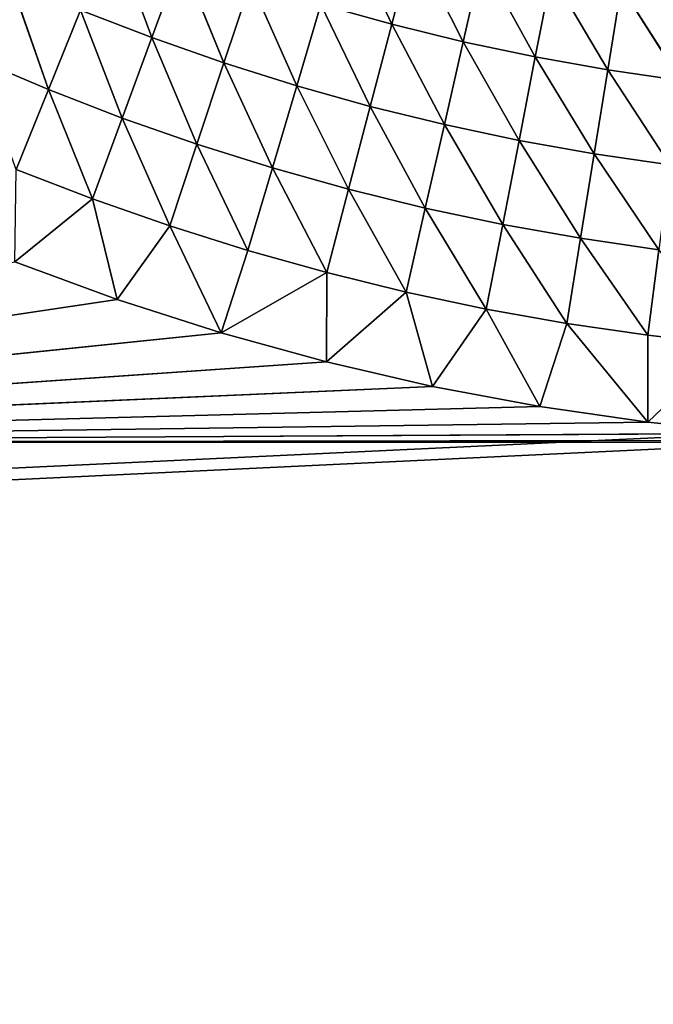
# Model space of a CAD drawing. Units: centimetres. Extents: x -50 to 50, y -50 to 50.
# Drawn here: x -46 to -45, y -7 to -5 of the extents above; entities that cross this region are included whole.
import ezdxf

# ---------------------------------------------------------------- set-up
doc = ezdxf.new("R2010")
doc.units = ezdxf.units.CM
doc.layers.get('0').update_dxf_attribs({"true_color": 0xff5454})

# ---------------------------------------------------------------- blocks, each defined once
blk = doc.blocks.new('Group1')
for p, q in [((-115.4354, -13.2446, 182.3794), (-115.2543, -13.6307, 182.4568)), ((-116.3295, -13.2738, 182.4568), (-116.1778, -13.6825, 182.5175)), ((-115.2543, -13.6307, 182.4568), (-115.1722, -13.318, 182.3794)), ((-114.9792, -13.6982, 182.4568), (-115.1722, -13.318, 182.3794)), ((-116.1778, -13.6825, 182.5175), (-116.065, -13.3759, 182.4568)), ((-115.9005, -13.7798, 182.5175), (-116.065, -13.3759, 182.4568)), ((-114.9792, -13.6982, 182.4568), (-114.9071, -13.383, 182.3794)), ((-114.7018, -13.7566, 182.4568), (-114.9071, -13.383, 182.3794)), ((-114.6401, -13.4394, 182.3794), (-114.7018, -13.7566, 182.4568)), ((-114.6401, -13.4394, 182.3794), (-114.4229, -13.8064, 182.4568)), ((-116.5758, -13.8821, 182.561), (-116.7227, -13.462, 182.5175)), ((-115.9005, -13.7798, 182.5175), (-115.7976, -13.4694, 182.4568)), ((-115.6203, -13.8676, 182.5175), (-115.7976, -13.4694, 182.4568)), ((-114.3714, -13.4874, 182.3794), (-114.4229, -13.8064, 182.4568)), ((-114.3714, -13.4874, 182.3794), (-114.1425, -13.8471, 182.4568)), ((-115.5273, -13.5545, 182.4568), (-115.6203, -13.8676, 182.5175)), ((-115.5273, -13.5545, 182.4568), (-115.3373, -13.9469, 182.5175)), ((-115.2543, -13.6307, 182.4568), (-115.5273, -13.5545, 182.4568)), ((-116.5758, -13.8821, 182.561), (-116.4521, -13.5768, 182.5175)), ((-116.2919, -13.9918, 182.561), (-116.4521, -13.5768, 182.5175)), ((-116.4521, -13.5768, 182.5175), (-116.1778, -13.6825, 182.5175)), ((-115.2543, -13.6307, 182.4568), (-115.3373, -13.9469, 182.5175)), ((-115.2543, -13.6307, 182.4568), (-115.0518, -14.0167, 182.5175)), ((-114.9792, -13.6982, 182.4568), (-115.2543, -13.6307, 182.4568)), ((-116.2919, -13.9918, 182.561), (-116.1778, -13.6825, 182.5175)), ((-116.1778, -13.6825, 182.5175), (-116.0043, -14.0924, 182.561)), ((-115.9005, -13.7798, 182.5175), (-116.1778, -13.6825, 182.5175)), ((-115.0518, -14.0167, 182.5175), (-114.9792, -13.6982, 182.4568)), ((-114.7643, -14.0777, 182.5175), (-114.9792, -13.6982, 182.4568)), ((-114.9792, -13.6982, 182.4568), (-114.7018, -13.7566, 182.4568)), ((-116.856, -13.7635, 182.561), (-116.5758, -13.8821, 182.561)), ((-116.0043, -14.0924, 182.561), (-115.9005, -13.7798, 182.5175)), ((-115.714, -14.1836, 182.561), (-115.9005, -13.7798, 182.5175)), ((-115.9005, -13.7798, 182.5175), (-115.6203, -13.8676, 182.5175)), ((-114.7643, -14.0777, 182.5175), (-114.7018, -13.7566, 182.4568)), ((-114.4229, -13.8064, 182.4568), (-114.7018, -13.7566, 182.4568)), ((-114.475, -14.129, 182.5175), (-114.7018, -13.7566, 182.4568)), ((-114.4229, -13.8064, 182.4568), (-114.475, -14.129, 182.5175)), ((-114.4229, -13.8064, 182.4568), (-114.1842, -14.1714, 182.5175)), ((-114.1425, -13.8471, 182.4568), (-114.4229, -13.8064, 182.4568)), ((-116.7, -14.1895, 182.5869), (-116.5758, -13.8821, 182.561)), ((-116.4062, -14.303, 182.5869), (-116.5758, -13.8821, 182.561)), ((-116.5758, -13.8821, 182.561), (-116.2919, -13.9918, 182.561)), ((-115.714, -14.1836, 182.561), (-115.6203, -13.8676, 182.5175)), ((-115.3373, -13.9469, 182.5175), (-115.6203, -13.8676, 182.5175)), ((-115.4209, -14.2657, 182.561), (-115.6203, -13.8676, 182.5175)), ((-115.3373, -13.9469, 182.5175), (-115.4209, -14.2657, 182.561)), ((-115.3373, -13.9469, 182.5175), (-115.1253, -14.338, 182.561)), ((-115.0518, -14.0167, 182.5175), (-115.3373, -13.9469, 182.5175)), ((-116.4062, -14.303, 182.5869), (-116.2919, -13.9918, 182.561)), ((-116.109, -14.4069, 182.5869), (-116.2919, -13.9918, 182.561)), ((-116.2919, -13.9918, 182.561), (-116.0043, -14.0924, 182.561)), ((-115.0518, -14.0167, 182.5175), (-115.1253, -14.338, 182.561)), ((-115.0518, -14.0167, 182.5175), (-114.8273, -14.401, 182.561)), ((-114.7643, -14.0777, 182.5175), (-115.0518, -14.0167, 182.5175)), ((-114.8273, -14.401, 182.561), (-114.7643, -14.0777, 182.5175)), ((-114.7643, -14.0777, 182.5175), (-114.5276, -14.4544, 182.561)), ((-114.7643, -14.0777, 182.5175), (-114.475, -14.129, 182.5175)), ((-116.109, -14.4069, 182.5869), (-116.0043, -14.0924, 182.561)), ((-116.0043, -14.0924, 182.561), (-115.8083, -14.5014, 182.5869)), ((-116.0043, -14.0924, 182.561), (-115.714, -14.1836, 182.561)), ((-114.475, -14.129, 182.5175), (-114.5276, -14.4544, 182.561)), ((-114.1842, -14.1714, 182.5175), (-114.475, -14.129, 182.5175)), ((-114.2263, -14.4983, 182.561), (-114.475, -14.129, 182.5175)), ((-116.7, -14.1895, 182.5869), (-116.4062, -14.303, 182.5869)), ((-115.714, -14.1836, 182.561), (-115.8083, -14.5014, 182.5869)), ((-115.505, -14.5862, 182.5869), (-115.714, -14.1836, 182.561)), ((-115.714, -14.1836, 182.561), (-115.4209, -14.2657, 182.561)), ((-115.505, -14.5862, 182.5869), (-115.4209, -14.2657, 182.561)), ((-115.1253, -14.338, 182.561), (-115.4209, -14.2657, 182.561)), ((-115.1989, -14.6611, 182.5869), (-115.4209, -14.2657, 182.561)), ((-116.7054, -14.5451, 182.5958), (-116.4062, -14.303, 182.5869)), ((-116.3109, -14.6896, 182.5958), (-116.4062, -14.303, 182.5869)), ((-116.4062, -14.303, 182.5869), (-116.109, -14.4069, 182.5869)), ((-115.1253, -14.338, 182.561), (-115.1989, -14.6611, 182.5869)), ((-115.1253, -14.338, 182.561), (-114.8908, -14.7264, 182.5869)), ((-114.8273, -14.401, 182.561), (-115.1253, -14.338, 182.561)), ((-116.3109, -14.6896, 182.5958), (-116.109, -14.4069, 182.5869)), ((-115.9111, -14.8176, 182.5958), (-116.109, -14.4069, 182.5869)), ((-116.109, -14.4069, 182.5869), (-115.8083, -14.5014, 182.5869)), ((-114.8273, -14.401, 182.561), (-114.8908, -14.7264, 182.5869)), ((-114.8273, -14.401, 182.561), (-114.5807, -14.7818, 182.5869)), ((-114.8273, -14.401, 182.561), (-114.5276, -14.4544, 182.561)), ((-114.5807, -14.7818, 182.5869), (-114.5276, -14.4544, 182.561)), ((-114.2688, -14.827, 182.5869), (-114.5276, -14.4544, 182.561)), ((-114.5276, -14.4544, 182.561), (-114.2263, -14.4983, 182.561)), ((-115.9111, -14.8176, 182.5958), (-115.8083, -14.5014, 182.5869)), ((-115.8083, -14.5014, 182.5869), (-115.505, -14.5862, 182.5869)), ((-114.2688, -14.827, 182.5869), (-114.2263, -14.4983, 182.561)), ((-116.3109, -14.6896, 182.5958), (-116.7054, -14.5451, 182.5958)), ((-115.9111, -14.8176, 182.5958), (-115.505, -14.5862, 182.5869)), ((-115.5062, -14.9291, 182.5958), (-115.505, -14.5862, 182.5869)), ((-115.505, -14.5862, 182.5869), (-115.1989, -14.6611, 182.5869)), ((-116.3109, -14.6896, 182.5958), (-119.997, -15.24, 182.5958)), ((-115.9111, -14.8176, 182.5958), (-116.3109, -14.6896, 182.5958)), ((-115.5062, -14.9291, 182.5958), (-115.1989, -14.6611, 182.5869)), ((-115.0971, -15.0238, 182.5958), (-115.1989, -14.6611, 182.5869)), ((-115.1989, -14.6611, 182.5869), (-114.8908, -14.7264, 182.5869)), ((-115.0971, -15.0238, 182.5958), (-114.8908, -14.7264, 182.5869)), ((-114.6843, -15.1013, 182.5958), (-114.8908, -14.7264, 182.5869)), ((-114.8908, -14.7264, 182.5869), (-114.5807, -14.7818, 182.5869)), ((-114.6843, -15.1013, 182.5958), (-114.5807, -14.7818, 182.5869)), ((-114.2688, -15.162, 182.5958), (-114.5807, -14.7818, 182.5869)), ((-114.5807, -14.7818, 182.5869), (-114.2688, -14.827, 182.5869)), ((-115.9111, -14.8176, 182.5958), (-119.997, -15.24, 182.5958)), ((-115.5062, -14.9291, 182.5958), (-115.9111, -14.8176, 182.5958)), ((-113.9558, -14.8623, 182.5869), (-114.2688, -14.827, 182.5869)), ((-114.2688, -15.162, 182.5958), (-114.2688, -14.827, 182.5869)), ((-113.9558, -14.8623, 182.5869), (-114.2688, -15.162, 182.5958)), ((-115.5062, -14.9291, 182.5958), (-119.997, -15.24, 182.5958)), ((-115.0971, -15.0238, 182.5958), (-115.5062, -14.9291, 182.5958)), ((-115.0971, -15.0238, 182.5958), (-119.997, -15.24, 182.5958)), ((-114.6843, -15.1013, 182.5958), (-115.0971, -15.0238, 182.5958)), ((-114.6843, -15.1013, 182.5958), (-119.997, -15.24, 182.5958)), ((-114.2688, -15.162, 182.5958), (-114.6843, -15.1013, 182.5958)), ((-114.2688, -15.162, 182.5958), (-119.997, -15.24, 182.5958)), ((-113.8512, -15.2052, 182.5958), (-114.2688, -15.162, 182.5958)), ((-113.8512, -15.2052, 182.5958), (-119.997, -15.24, 182.5958)), ((-113.4318, -15.2314, 182.5958), (-119.997, -15.24, 182.5958)), ((-113.012, -15.24, 182.5958), (-119.997, -15.24, 182.5958))]:
    blk.add_line(p, q)
at = {"color": 8, "true_color": 0x828282}
mesh = blk.add_polyface(dxfattribs=at)
corners = [(-115.2543, -13.6307, 182.4568), (-115.5273, -13.5545, 182.4568), (-115.4354, -13.2446, 182.3794)]
mesh.append_faces([[corners[k] for k in face] for face in [(0, 1, 2)]], dxfattribs={"color": 8})
mesh = blk.add_polyface(dxfattribs=at)
corners = [(-115.1722, -13.318, 182.3794), (-115.2543, -13.6307, 182.4568), (-115.4354, -13.2446, 182.3794)]
mesh.append_faces([[corners[k] for k in face] for face in [(0, 1, 2)]], dxfattribs={"color": 8})
mesh = blk.add_polyface(dxfattribs=at)
corners = [(-116.1778, -13.6825, 182.5175), (-116.4521, -13.5768, 182.5175), (-116.3295, -13.2738, 182.4568)]
mesh.append_faces([[corners[k] for k in face] for face in [(0, 1, 2)]], dxfattribs={"color": 8})
mesh = blk.add_polyface(dxfattribs=at)
corners = [(-116.065, -13.3759, 182.4568), (-116.1778, -13.6825, 182.5175), (-116.3295, -13.2738, 182.4568)]
mesh.append_faces([[corners[k] for k in face] for face in [(0, 1, 2)]], dxfattribs={"color": 8})
mesh = blk.add_polyface(dxfattribs=at)
corners = [(-114.9792, -13.6982, 182.4568), (-115.2543, -13.6307, 182.4568), (-115.1722, -13.318, 182.3794)]
mesh.append_faces([[corners[k] for k in face] for face in [(0, 1, 2)]], dxfattribs={"color": 8})
mesh = blk.add_polyface(dxfattribs=at)
corners = [(-114.9071, -13.383, 182.3794), (-114.9792, -13.6982, 182.4568), (-115.1722, -13.318, 182.3794)]
mesh.append_faces([[corners[k] for k in face] for face in [(0, 1, 2)]], dxfattribs={"color": 8})
mesh = blk.add_polyface(dxfattribs=at)
corners = [(-115.9005, -13.7798, 182.5175), (-116.1778, -13.6825, 182.5175), (-116.065, -13.3759, 182.4568)]
mesh.append_faces([[corners[k] for k in face] for face in [(0, 1, 2)]], dxfattribs={"color": 8})
mesh = blk.add_polyface(dxfattribs=at)
corners = [(-115.7976, -13.4694, 182.4568), (-115.9005, -13.7798, 182.5175), (-116.065, -13.3759, 182.4568)]
mesh.append_faces([[corners[k] for k in face] for face in [(0, 1, 2)]], dxfattribs={"color": 8})
mesh = blk.add_polyface(dxfattribs=at)
corners = [(-114.7018, -13.7566, 182.4568), (-114.9792, -13.6982, 182.4568), (-114.9071, -13.383, 182.3794)]
mesh.append_faces([[corners[k] for k in face] for face in [(0, 1, 2)]], dxfattribs={"color": 8})
mesh = blk.add_polyface(dxfattribs=at)
corners = [(-114.6401, -13.4394, 182.3794), (-114.7018, -13.7566, 182.4568), (-114.9071, -13.383, 182.3794)]
mesh.append_faces([[corners[k] for k in face] for face in [(0, 1, 2)]], dxfattribs={"color": 8})
mesh = blk.add_polyface(dxfattribs=at)
corners = [(-114.4229, -13.8064, 182.4568), (-114.7018, -13.7566, 182.4568), (-114.6401, -13.4394, 182.3794)]
mesh.append_faces([[corners[k] for k in face] for face in [(0, 1, 2)]], dxfattribs={"color": 8})
mesh = blk.add_polyface(dxfattribs=at)
corners = [(-114.3714, -13.4874, 182.3794), (-114.4229, -13.8064, 182.4568), (-114.6401, -13.4394, 182.3794)]
mesh.append_faces([[corners[k] for k in face] for face in [(0, 1, 2)]], dxfattribs={"color": 8})
mesh = blk.add_polyface(dxfattribs=at)
corners = [(-116.5758, -13.8821, 182.561), (-116.856, -13.7635, 182.561), (-116.7227, -13.462, 182.5175)]
mesh.append_faces([[corners[k] for k in face] for face in [(0, 1, 2)]], dxfattribs={"color": 8})
mesh = blk.add_polyface(dxfattribs=at)
corners = [(-116.4521, -13.5768, 182.5175), (-116.5758, -13.8821, 182.561), (-116.7227, -13.462, 182.5175)]
mesh.append_faces([[corners[k] for k in face] for face in [(0, 1, 2)]], dxfattribs={"color": 8})
mesh = blk.add_polyface(dxfattribs=at)
corners = [(-115.6203, -13.8676, 182.5175), (-115.9005, -13.7798, 182.5175), (-115.7976, -13.4694, 182.4568)]
mesh.append_faces([[corners[k] for k in face] for face in [(0, 1, 2)]], dxfattribs={"color": 8})
mesh = blk.add_polyface(dxfattribs=at)
corners = [(-115.5273, -13.5545, 182.4568), (-115.6203, -13.8676, 182.5175), (-115.7976, -13.4694, 182.4568)]
mesh.append_faces([[corners[k] for k in face] for face in [(0, 1, 2)]], dxfattribs={"color": 8})
mesh = blk.add_polyface(dxfattribs=at)
corners = [(-114.1425, -13.8471, 182.4568), (-114.4229, -13.8064, 182.4568), (-114.3714, -13.4874, 182.3794)]
mesh.append_faces([[corners[k] for k in face] for face in [(0, 1, 2)]], dxfattribs={"color": 8})
mesh = blk.add_polyface(dxfattribs=at)
corners = [(-114.1011, -13.5265, 182.3794), (-114.1425, -13.8471, 182.4568), (-114.3714, -13.4874, 182.3794)]
mesh.append_faces([[corners[k] for k in face] for face in [(0, 1, 2)]], dxfattribs={"color": 8})
mesh = blk.add_polyface(dxfattribs=at)
corners = [(-115.3373, -13.9469, 182.5175), (-115.6203, -13.8676, 182.5175), (-115.5273, -13.5545, 182.4568)]
mesh.append_faces([[corners[k] for k in face] for face in [(0, 1, 2)]], dxfattribs={"color": 8})
mesh = blk.add_polyface(dxfattribs=at)
corners = [(-115.2543, -13.6307, 182.4568), (-115.3373, -13.9469, 182.5175), (-115.5273, -13.5545, 182.4568)]
mesh.append_faces([[corners[k] for k in face] for face in [(0, 1, 2)]], dxfattribs={"color": 8})
mesh = blk.add_polyface(dxfattribs=at)
corners = [(-116.2919, -13.9918, 182.561), (-116.5758, -13.8821, 182.561), (-116.4521, -13.5768, 182.5175)]
mesh.append_faces([[corners[k] for k in face] for face in [(0, 1, 2)]], dxfattribs={"color": 8})
mesh = blk.add_polyface(dxfattribs=at)
corners = [(-116.1778, -13.6825, 182.5175), (-116.2919, -13.9918, 182.561), (-116.4521, -13.5768, 182.5175)]
mesh.append_faces([[corners[k] for k in face] for face in [(0, 1, 2)]], dxfattribs={"color": 8})
mesh = blk.add_polyface(dxfattribs=at)
corners = [(-115.0518, -14.0167, 182.5175), (-115.3373, -13.9469, 182.5175), (-115.2543, -13.6307, 182.4568)]
mesh.append_faces([[corners[k] for k in face] for face in [(0, 1, 2)]], dxfattribs={"color": 8})
mesh = blk.add_polyface(dxfattribs=at)
corners = [(-114.9792, -13.6982, 182.4568), (-115.0518, -14.0167, 182.5175), (-115.2543, -13.6307, 182.4568)]
mesh.append_faces([[corners[k] for k in face] for face in [(0, 1, 2)]], dxfattribs={"color": 8})
mesh = blk.add_polyface(dxfattribs=at)
corners = [(-116.0043, -14.0924, 182.561), (-116.2919, -13.9918, 182.561), (-116.1778, -13.6825, 182.5175)]
mesh.append_faces([[corners[k] for k in face] for face in [(0, 1, 2)]], dxfattribs={"color": 8})
mesh = blk.add_polyface(dxfattribs=at)
corners = [(-115.9005, -13.7798, 182.5175), (-116.0043, -14.0924, 182.561), (-116.1778, -13.6825, 182.5175)]
mesh.append_faces([[corners[k] for k in face] for face in [(0, 1, 2)]], dxfattribs={"color": 8})
mesh = blk.add_polyface(dxfattribs=at)
corners = [(-114.7643, -14.0777, 182.5175), (-115.0518, -14.0167, 182.5175), (-114.9792, -13.6982, 182.4568)]
mesh.append_faces([[corners[k] for k in face] for face in [(0, 1, 2)]], dxfattribs={"color": 8})
mesh = blk.add_polyface(dxfattribs=at)
corners = [(-114.7018, -13.7566, 182.4568), (-114.7643, -14.0777, 182.5175), (-114.9792, -13.6982, 182.4568)]
mesh.append_faces([[corners[k] for k in face] for face in [(0, 1, 2)]], dxfattribs={"color": 8})
mesh = blk.add_polyface(dxfattribs=at)
corners = [(-116.5758, -13.8821, 182.561), (-116.7, -14.1895, 182.5869), (-116.856, -13.7635, 182.561)]
mesh.append_faces([[corners[k] for k in face] for face in [(0, 1, 2)]], dxfattribs={"color": 8})
mesh = blk.add_polyface(dxfattribs=at)
corners = [(-115.714, -14.1836, 182.561), (-116.0043, -14.0924, 182.561), (-115.9005, -13.7798, 182.5175)]
mesh.append_faces([[corners[k] for k in face] for face in [(0, 1, 2)]], dxfattribs={"color": 8})
mesh = blk.add_polyface(dxfattribs=at)
corners = [(-115.6203, -13.8676, 182.5175), (-115.714, -14.1836, 182.561), (-115.9005, -13.7798, 182.5175)]
mesh.append_faces([[corners[k] for k in face] for face in [(0, 1, 2)]], dxfattribs={"color": 8})
mesh = blk.add_polyface(dxfattribs=at)
corners = [(-114.475, -14.129, 182.5175), (-114.7643, -14.0777, 182.5175), (-114.7018, -13.7566, 182.4568)]
mesh.append_faces([[corners[k] for k in face] for face in [(0, 1, 2)]], dxfattribs={"color": 8})
mesh = blk.add_polyface(dxfattribs=at)
corners = [(-114.4229, -13.8064, 182.4568), (-114.475, -14.129, 182.5175), (-114.7018, -13.7566, 182.4568)]
mesh.append_faces([[corners[k] for k in face] for face in [(0, 1, 2)]], dxfattribs={"color": 8})
mesh = blk.add_polyface(dxfattribs=at)
corners = [(-114.1842, -14.1714, 182.5175), (-114.475, -14.129, 182.5175), (-114.4229, -13.8064, 182.4568)]
mesh.append_faces([[corners[k] for k in face] for face in [(0, 1, 2)]], dxfattribs={"color": 8})
mesh = blk.add_polyface(dxfattribs=at)
corners = [(-114.1425, -13.8471, 182.4568), (-114.1842, -14.1714, 182.5175), (-114.4229, -13.8064, 182.4568)]
mesh.append_faces([[corners[k] for k in face] for face in [(0, 1, 2)]], dxfattribs={"color": 8})
mesh = blk.add_polyface(dxfattribs=at)
corners = [(-116.4062, -14.303, 182.5869), (-116.7, -14.1895, 182.5869), (-116.5758, -13.8821, 182.561)]
mesh.append_faces([[corners[k] for k in face] for face in [(0, 1, 2)]], dxfattribs={"color": 8})
mesh = blk.add_polyface(dxfattribs=at)
corners = [(-116.2919, -13.9918, 182.561), (-116.4062, -14.303, 182.5869), (-116.5758, -13.8821, 182.561)]
mesh.append_faces([[corners[k] for k in face] for face in [(0, 1, 2)]], dxfattribs={"color": 8})
mesh = blk.add_polyface(dxfattribs=at)
corners = [(-115.4209, -14.2657, 182.561), (-115.714, -14.1836, 182.561), (-115.6203, -13.8676, 182.5175)]
mesh.append_faces([[corners[k] for k in face] for face in [(0, 1, 2)]], dxfattribs={"color": 8})
mesh = blk.add_polyface(dxfattribs=at)
corners = [(-115.3373, -13.9469, 182.5175), (-115.4209, -14.2657, 182.561), (-115.6203, -13.8676, 182.5175)]
mesh.append_faces([[corners[k] for k in face] for face in [(0, 1, 2)]], dxfattribs={"color": 8})
mesh = blk.add_polyface(dxfattribs=at)
corners = [(-115.1253, -14.338, 182.561), (-115.4209, -14.2657, 182.561), (-115.3373, -13.9469, 182.5175)]
mesh.append_faces([[corners[k] for k in face] for face in [(0, 1, 2)]], dxfattribs={"color": 8})
mesh = blk.add_polyface(dxfattribs=at)
corners = [(-115.0518, -14.0167, 182.5175), (-115.1253, -14.338, 182.561), (-115.3373, -13.9469, 182.5175)]
mesh.append_faces([[corners[k] for k in face] for face in [(0, 1, 2)]], dxfattribs={"color": 8})
mesh = blk.add_polyface(dxfattribs=at)
corners = [(-116.109, -14.4069, 182.5869), (-116.4062, -14.303, 182.5869), (-116.2919, -13.9918, 182.561)]
mesh.append_faces([[corners[k] for k in face] for face in [(0, 1, 2)]], dxfattribs={"color": 8})
mesh = blk.add_polyface(dxfattribs=at)
corners = [(-116.0043, -14.0924, 182.561), (-116.109, -14.4069, 182.5869), (-116.2919, -13.9918, 182.561)]
mesh.append_faces([[corners[k] for k in face] for face in [(0, 1, 2)]], dxfattribs={"color": 8})
mesh = blk.add_polyface(dxfattribs=at)
corners = [(-114.8273, -14.401, 182.561), (-115.1253, -14.338, 182.561), (-115.0518, -14.0167, 182.5175)]
mesh.append_faces([[corners[k] for k in face] for face in [(0, 1, 2)]], dxfattribs={"color": 8})
mesh = blk.add_polyface(dxfattribs=at)
corners = [(-114.7643, -14.0777, 182.5175), (-114.8273, -14.401, 182.561), (-115.0518, -14.0167, 182.5175)]
mesh.append_faces([[corners[k] for k in face] for face in [(0, 1, 2)]], dxfattribs={"color": 8})
mesh = blk.add_polyface(dxfattribs=at)
corners = [(-114.5276, -14.4544, 182.561), (-114.8273, -14.401, 182.561), (-114.7643, -14.0777, 182.5175)]
mesh.append_faces([[corners[k] for k in face] for face in [(0, 1, 2)]], dxfattribs={"color": 8})
mesh = blk.add_polyface(dxfattribs=at)
corners = [(-114.475, -14.129, 182.5175), (-114.5276, -14.4544, 182.561), (-114.7643, -14.0777, 182.5175)]
mesh.append_faces([[corners[k] for k in face] for face in [(0, 1, 2)]], dxfattribs={"color": 8})
mesh = blk.add_polyface(dxfattribs=at)
corners = [(-115.8083, -14.5014, 182.5869), (-116.109, -14.4069, 182.5869), (-116.0043, -14.0924, 182.561)]
mesh.append_faces([[corners[k] for k in face] for face in [(0, 1, 2)]], dxfattribs={"color": 8})
mesh = blk.add_polyface(dxfattribs=at)
corners = [(-115.714, -14.1836, 182.561), (-115.8083, -14.5014, 182.5869), (-116.0043, -14.0924, 182.561)]
mesh.append_faces([[corners[k] for k in face] for face in [(0, 1, 2)]], dxfattribs={"color": 8})
mesh = blk.add_polyface(dxfattribs=at)
corners = [(-114.2263, -14.4983, 182.561), (-114.5276, -14.4544, 182.561), (-114.475, -14.129, 182.5175)]
mesh.append_faces([[corners[k] for k in face] for face in [(0, 1, 2)]], dxfattribs={"color": 8})
mesh = blk.add_polyface(dxfattribs=at)
corners = [(-114.1842, -14.1714, 182.5175), (-114.2263, -14.4983, 182.561), (-114.475, -14.129, 182.5175)]
mesh.append_faces([[corners[k] for k in face] for face in [(0, 1, 2)]], dxfattribs={"color": 8})
mesh = blk.add_polyface(dxfattribs=at)
corners = [(-116.4062, -14.303, 182.5869), (-116.7054, -14.5451, 182.5958), (-116.7, -14.1895, 182.5869)]
mesh.append_faces([[corners[k] for k in face] for face in [(0, 1, 2)]], dxfattribs={"color": 8})
mesh = blk.add_polyface(dxfattribs=at)
corners = [(-115.505, -14.5862, 182.5869), (-115.8083, -14.5014, 182.5869), (-115.714, -14.1836, 182.561)]
mesh.append_faces([[corners[k] for k in face] for face in [(0, 1, 2)]], dxfattribs={"color": 8})
mesh = blk.add_polyface(dxfattribs=at)
corners = [(-115.4209, -14.2657, 182.561), (-115.505, -14.5862, 182.5869), (-115.714, -14.1836, 182.561)]
mesh.append_faces([[corners[k] for k in face] for face in [(0, 1, 2)]], dxfattribs={"color": 8})
mesh = blk.add_polyface(dxfattribs=at)
corners = [(-115.1989, -14.6611, 182.5869), (-115.505, -14.5862, 182.5869), (-115.4209, -14.2657, 182.561)]
mesh.append_faces([[corners[k] for k in face] for face in [(0, 1, 2)]], dxfattribs={"color": 8})
mesh = blk.add_polyface(dxfattribs=at)
corners = [(-115.1253, -14.338, 182.561), (-115.1989, -14.6611, 182.5869), (-115.4209, -14.2657, 182.561)]
mesh.append_faces([[corners[k] for k in face] for face in [(0, 1, 2)]], dxfattribs={"color": 8})
mesh = blk.add_polyface(dxfattribs=at)
corners = [(-116.3109, -14.6896, 182.5958), (-116.7054, -14.5451, 182.5958), (-116.4062, -14.303, 182.5869)]
mesh.append_faces([[corners[k] for k in face] for face in [(0, 1, 2)]], dxfattribs={"color": 8})
mesh = blk.add_polyface(dxfattribs=at)
corners = [(-116.109, -14.4069, 182.5869), (-116.3109, -14.6896, 182.5958), (-116.4062, -14.303, 182.5869)]
mesh.append_faces([[corners[k] for k in face] for face in [(0, 1, 2)]], dxfattribs={"color": 8})
mesh = blk.add_polyface(dxfattribs=at)
corners = [(-114.8908, -14.7264, 182.5869), (-115.1989, -14.6611, 182.5869), (-115.1253, -14.338, 182.561)]
mesh.append_faces([[corners[k] for k in face] for face in [(0, 1, 2)]], dxfattribs={"color": 8})
mesh = blk.add_polyface(dxfattribs=at)
corners = [(-114.8273, -14.401, 182.561), (-114.8908, -14.7264, 182.5869), (-115.1253, -14.338, 182.561)]
mesh.append_faces([[corners[k] for k in face] for face in [(0, 1, 2)]], dxfattribs={"color": 8})
mesh = blk.add_polyface(dxfattribs=at)
corners = [(-115.9111, -14.8176, 182.5958), (-116.3109, -14.6896, 182.5958), (-116.109, -14.4069, 182.5869)]
mesh.append_faces([[corners[k] for k in face] for face in [(0, 1, 2)]], dxfattribs={"color": 8})
mesh = blk.add_polyface(dxfattribs=at)
corners = [(-115.8083, -14.5014, 182.5869), (-115.9111, -14.8176, 182.5958), (-116.109, -14.4069, 182.5869)]
mesh.append_faces([[corners[k] for k in face] for face in [(0, 1, 2)]], dxfattribs={"color": 8})
mesh = blk.add_polyface(dxfattribs=at)
corners = [(-114.5807, -14.7818, 182.5869), (-114.8908, -14.7264, 182.5869), (-114.8273, -14.401, 182.561)]
mesh.append_faces([[corners[k] for k in face] for face in [(0, 1, 2)]], dxfattribs={"color": 8})
mesh = blk.add_polyface(dxfattribs=at)
corners = [(-114.5276, -14.4544, 182.561), (-114.5807, -14.7818, 182.5869), (-114.8273, -14.401, 182.561)]
mesh.append_faces([[corners[k] for k in face] for face in [(0, 1, 2)]], dxfattribs={"color": 8})
mesh = blk.add_polyface(dxfattribs=at)
corners = [(-114.2688, -14.827, 182.5869), (-114.5807, -14.7818, 182.5869), (-114.5276, -14.4544, 182.561)]
mesh.append_faces([[corners[k] for k in face] for face in [(0, 1, 2)]], dxfattribs={"color": 8})
mesh = blk.add_polyface(dxfattribs=at)
corners = [(-114.2263, -14.4983, 182.561), (-114.2688, -14.827, 182.5869), (-114.5276, -14.4544, 182.561)]
mesh.append_faces([[corners[k] for k in face] for face in [(0, 1, 2)]], dxfattribs={"color": 8})
mesh = blk.add_polyface(dxfattribs=at)
corners = [(-115.505, -14.5862, 182.5869), (-115.9111, -14.8176, 182.5958), (-115.8083, -14.5014, 182.5869)]
mesh.append_faces([[corners[k] for k in face] for face in [(0, 1, 2)]], dxfattribs={"color": 8})
mesh = blk.add_polyface(dxfattribs=at)
corners = [(-113.9558, -14.8623, 182.5869), (-114.2688, -14.827, 182.5869), (-114.2263, -14.4983, 182.561)]
mesh.append_faces([[corners[k] for k in face] for face in [(0, 1, 2)]], dxfattribs={"color": 8})
mesh = blk.add_polyface(dxfattribs=at)
corners = [(-116.3109, -14.6896, 182.5958), (-119.997, -15.24, 182.5958), (-116.7054, -14.5451, 182.5958)]
mesh.append_faces([[corners[k] for k in face] for face in [(0, 1, 2)]], dxfattribs={"color": 8})
mesh = blk.add_polyface(dxfattribs=at)
corners = [(-115.505, -14.5862, 182.5869), (-115.5062, -14.9291, 182.5958), (-115.9111, -14.8176, 182.5958)]
mesh.append_faces([[corners[k] for k in face] for face in [(0, 1, 2)]], dxfattribs={"color": 8})
mesh = blk.add_polyface(dxfattribs=at)
corners = [(-115.1989, -14.6611, 182.5869), (-115.5062, -14.9291, 182.5958), (-115.505, -14.5862, 182.5869)]
mesh.append_faces([[corners[k] for k in face] for face in [(0, 1, 2)]], dxfattribs={"color": 8})
mesh = blk.add_polyface(dxfattribs=at)
corners = [(-115.9111, -14.8176, 182.5958), (-119.997, -15.24, 182.5958), (-116.3109, -14.6896, 182.5958)]
mesh.append_faces([[corners[k] for k in face] for face in [(0, 1, 2)]], dxfattribs={"color": 8})
mesh = blk.add_polyface(dxfattribs=at)
corners = [(-115.0971, -15.0238, 182.5958), (-115.5062, -14.9291, 182.5958), (-115.1989, -14.6611, 182.5869)]
mesh.append_faces([[corners[k] for k in face] for face in [(0, 1, 2)]], dxfattribs={"color": 8})
mesh = blk.add_polyface(dxfattribs=at)
corners = [(-114.8908, -14.7264, 182.5869), (-115.0971, -15.0238, 182.5958), (-115.1989, -14.6611, 182.5869)]
mesh.append_faces([[corners[k] for k in face] for face in [(0, 1, 2)]], dxfattribs={"color": 8})
mesh = blk.add_polyface(dxfattribs=at)
corners = [(-114.6843, -15.1013, 182.5958), (-115.0971, -15.0238, 182.5958), (-114.8908, -14.7264, 182.5869)]
mesh.append_faces([[corners[k] for k in face] for face in [(0, 1, 2)]], dxfattribs={"color": 8})
mesh = blk.add_polyface(dxfattribs=at)
corners = [(-114.5807, -14.7818, 182.5869), (-114.6843, -15.1013, 182.5958), (-114.8908, -14.7264, 182.5869)]
mesh.append_faces([[corners[k] for k in face] for face in [(0, 1, 2)]], dxfattribs={"color": 8})
mesh = blk.add_polyface(dxfattribs=at)
corners = [(-114.2688, -15.162, 182.5958), (-114.6843, -15.1013, 182.5958), (-114.5807, -14.7818, 182.5869)]
mesh.append_faces([[corners[k] for k in face] for face in [(0, 1, 2)]], dxfattribs={"color": 8})
mesh = blk.add_polyface(dxfattribs=at)
corners = [(-114.2688, -15.162, 182.5958), (-114.5807, -14.7818, 182.5869), (-114.2688, -14.827, 182.5869)]
mesh.append_faces([[corners[k] for k in face] for face in [(0, 1, 2)]], dxfattribs={"color": 8})
mesh = blk.add_polyface(dxfattribs=at)
corners = [(-115.5062, -14.9291, 182.5958), (-119.997, -15.24, 182.5958), (-115.9111, -14.8176, 182.5958)]
mesh.append_faces([[corners[k] for k in face] for face in [(0, 1, 2)]], dxfattribs={"color": 8})
mesh = blk.add_polyface(dxfattribs=at)
corners = [(-113.9558, -14.8623, 182.5869), (-114.2688, -15.162, 182.5958), (-114.2688, -14.827, 182.5869)]
mesh.append_faces([[corners[k] for k in face] for face in [(0, 1, 2)]], dxfattribs={"color": 8})
mesh = blk.add_polyface(dxfattribs=at)
corners = [(-113.8512, -15.2052, 182.5958), (-114.2688, -15.162, 182.5958), (-113.9558, -14.8623, 182.5869)]
mesh.append_faces([[corners[k] for k in face] for face in [(0, 1, 2)]], dxfattribs={"color": 8})
mesh = blk.add_polyface(dxfattribs=at)
corners = [(-115.0971, -15.0238, 182.5958), (-119.997, -15.24, 182.5958), (-115.5062, -14.9291, 182.5958)]
mesh.append_faces([[corners[k] for k in face] for face in [(0, 1, 2)]], dxfattribs={"color": 8})
mesh = blk.add_polyface(dxfattribs=at)
corners = [(-114.6843, -15.1013, 182.5958), (-119.997, -15.24, 182.5958), (-115.0971, -15.0238, 182.5958)]
mesh.append_faces([[corners[k] for k in face] for face in [(0, 1, 2)]], dxfattribs={"color": 8})
mesh = blk.add_polyface(dxfattribs=at)
corners = [(-114.2688, -15.162, 182.5958), (-119.997, -15.24, 182.5958), (-114.6843, -15.1013, 182.5958)]
mesh.append_faces([[corners[k] for k in face] for face in [(0, 1, 2)]], dxfattribs={"color": 8})
mesh = blk.add_polyface(dxfattribs=at)
corners = [(-113.8512, -15.2052, 182.5958), (-119.997, -15.24, 182.5958), (-114.2688, -15.162, 182.5958)]
mesh.append_faces([[corners[k] for k in face] for face in [(0, 1, 2)]], dxfattribs={"color": 8})
mesh = blk.add_polyface(dxfattribs=at)
corners = [(-113.4318, -15.2314, 182.5958), (-119.997, -15.24, 182.5958), (-113.8512, -15.2052, 182.5958)]
mesh.append_faces([[corners[k] for k in face] for face in [(0, 1, 2)]], dxfattribs={"color": 8})
mesh = blk.add_polyface(dxfattribs=at)
corners = [(-113.012, -15.24, 182.5958), (-119.997, -15.24, 182.5958), (-113.4318, -15.2314, 182.5958)]
mesh.append_faces([[corners[k] for k in face] for face in [(0, 1, 2)]], dxfattribs={"color": 8})
blk = doc.blocks.new('Group4')
for p, q in [((-124.4836, -15.7503, 190.5523), (125.415, -3.9172, 190.5523)), ((-124.4897, -15.7028, 182.5513), (125.4135, -3.9649, 182.5513))]:
    blk.add_line(p, q)
at = {"color": 8, "true_color": 0x828282}
mesh = blk.add_polyface(dxfattribs=at)
corners = [(125.415, -3.9172, 190.5523), (-124.9169, -11.8323, 190.5523), (-124.4836, -15.7503, 190.5523)]
mesh.append_faces([[corners[k] for k in face] for face in [(0, 1, 2)]], dxfattribs={"color": 8})
mesh = blk.add_polyface(dxfattribs=at)
corners = [(125.415, -3.9172, 190.5523), (-124.4836, -15.7503, 190.5523), (-123.9276, -19.6525, 190.5523)]
mesh.append_faces([[corners[k] for k in face] for face in [(0, 1, 2)]], dxfattribs={"color": 8})
mesh = blk.add_polyface(dxfattribs=at)
corners = [(125.415, -3.9172, 190.5523), (-123.9276, -19.6525, 190.5523), (-123.2492, -23.5356, 190.5523)]
mesh.append_faces([[corners[k] for k in face] for face in [(0, 1, 2)]], dxfattribs={"color": 8})
mesh = blk.add_polyface(dxfattribs=at)
corners = [(125.415, -3.9172, 190.5523), (-123.2492, -23.5356, 190.5523), (-122.4491, -27.3952, 190.5523)]
mesh.append_faces([[corners[k] for k in face] for face in [(0, 1, 2)]], dxfattribs={"color": 8})
mesh = blk.add_polyface(dxfattribs=at)
corners = [(125.415, -3.9172, 190.5523), (-122.4491, -27.3952, 190.5523), (-121.5281, -31.228, 190.5523)]
mesh.append_faces([[corners[k] for k in face] for face in [(0, 1, 2)]], dxfattribs={"color": 8})
mesh = blk.add_polyface(dxfattribs=at)
corners = [(125.415, -3.9172, 190.5523), (-121.5281, -31.228, 190.5523), (-120.4872, -35.0299, 190.5523)]
mesh.append_faces([[corners[k] for k in face] for face in [(0, 1, 2)]], dxfattribs={"color": 8})
mesh = blk.add_polyface(dxfattribs=at)
corners = [(125.415, -3.9172, 190.5523), (-120.4872, -35.0299, 190.5523), (-119.3274, -38.7972, 190.5523)]
mesh.append_faces([[corners[k] for k in face] for face in [(0, 1, 2)]], dxfattribs={"color": 8})
mesh = blk.add_polyface(dxfattribs=at)
corners = [(125.415, -3.9172, 190.5523), (-119.3274, -38.7972, 190.5523), (-118.0501, -42.5262, 190.5523)]
mesh.append_faces([[corners[k] for k in face] for face in [(0, 1, 2)]], dxfattribs={"color": 8})
mesh = blk.add_polyface(dxfattribs=at)
corners = [(125.415, -3.9172, 190.5523), (-118.0501, -42.5262, 190.5523), (-116.6559, -46.2133, 190.5523)]
mesh.append_faces([[corners[k] for k in face] for face in [(0, 1, 2)]], dxfattribs={"color": 8})
mesh = blk.add_polyface(dxfattribs=at)
corners = [(125.415, -3.9172, 190.5523), (-116.6559, -46.2133, 190.5523), (-115.1468, -49.8546, 190.5523)]
mesh.append_faces([[corners[k] for k in face] for face in [(0, 1, 2)]], dxfattribs={"color": 8})
mesh = blk.add_polyface(dxfattribs=at)
corners = [(125.415, -3.9172, 190.5523), (-115.1468, -49.8546, 190.5523), (-113.524, -53.4469, 190.5523)]
mesh.append_faces([[corners[k] for k in face] for face in [(0, 1, 2)]], dxfattribs={"color": 8})
mesh = blk.add_polyface(dxfattribs=at)
corners = [(125.4135, -3.9649, 182.5513), (-124.4897, -15.7028, 182.5513), (-124.9215, -11.7846, 182.5513)]
mesh.append_faces([[corners[k] for k in face] for face in [(0, 1, 2)]], dxfattribs={"color": 8})
mesh = blk.add_polyface(dxfattribs=at)
corners = [(125.4135, -3.9649, 182.5513), (-123.935, -19.6052, 182.5513), (-124.4897, -15.7028, 182.5513)]
mesh.append_faces([[corners[k] for k in face] for face in [(0, 1, 2)]], dxfattribs={"color": 8})
mesh = blk.add_polyface(dxfattribs=at)
corners = [(125.4135, -3.9649, 182.5513), (-123.2581, -23.4884, 182.5513), (-123.935, -19.6052, 182.5513)]
mesh.append_faces([[corners[k] for k in face] for face in [(0, 1, 2)]], dxfattribs={"color": 8})
mesh = blk.add_polyface(dxfattribs=at)
corners = [(125.4135, -3.9649, 182.5513), (-122.4595, -27.3484, 182.5513), (-123.2581, -23.4884, 182.5513)]
mesh.append_faces([[corners[k] for k in face] for face in [(0, 1, 2)]], dxfattribs={"color": 8})
mesh = blk.add_polyface(dxfattribs=at)
corners = [(125.4135, -3.9649, 182.5513), (-121.54, -31.1815, 182.5513), (-122.4595, -27.3484, 182.5513)]
mesh.append_faces([[corners[k] for k in face] for face in [(0, 1, 2)]], dxfattribs={"color": 8})
mesh = blk.add_polyface(dxfattribs=at)
corners = [(125.4135, -3.9649, 182.5513), (-120.5006, -34.9839, 182.5513), (-121.54, -31.1815, 182.5513)]
mesh.append_faces([[corners[k] for k in face] for face in [(0, 1, 2)]], dxfattribs={"color": 8})
mesh = blk.add_polyface(dxfattribs=at)
corners = [(125.4135, -3.9649, 182.5513), (-119.3424, -38.7518, 182.5513), (-120.5006, -34.9839, 182.5513)]
mesh.append_faces([[corners[k] for k in face] for face in [(0, 1, 2)]], dxfattribs={"color": 8})
mesh = blk.add_polyface(dxfattribs=at)
corners = [(125.4135, -3.9649, 182.5513), (-118.0661, -42.4812, 182.5513), (-119.3424, -38.7518, 182.5513)]
mesh.append_faces([[corners[k] for k in face] for face in [(0, 1, 2)]], dxfattribs={"color": 8})
mesh = blk.add_polyface(dxfattribs=at)
corners = [(125.4135, -3.9649, 182.5513), (-116.6736, -46.1688, 182.5513), (-118.0661, -42.4812, 182.5513)]
mesh.append_faces([[corners[k] for k in face] for face in [(0, 1, 2)]], dxfattribs={"color": 8})
mesh = blk.add_polyface(dxfattribs=at)
corners = [(125.4135, -3.9649, 182.5513), (-115.1659, -49.8107, 182.5513), (-116.6736, -46.1688, 182.5513)]
mesh.append_faces([[corners[k] for k in face] for face in [(0, 1, 2)]], dxfattribs={"color": 8})
mesh = blk.add_polyface(dxfattribs=at)
corners = [(125.4135, -3.9649, 182.5513), (-113.5443, -53.4038, 182.5513), (-115.1659, -49.8107, 182.5513)]
mesh.append_faces([[corners[k] for k in face] for face in [(0, 1, 2)]], dxfattribs={"color": 8})

msp = doc.modelspace()

# ---------------------------------------------------------------- block references
at = {"xscale": 0.3937009871006012, "yscale": 0.3937009871006012, "zscale": 0.3937009871006012}
for name in ['Group4', 'Group1']:
    msp.add_blockref(name, (0, 0), dxfattribs=at)

doc.saveas('drawing.dxf')
